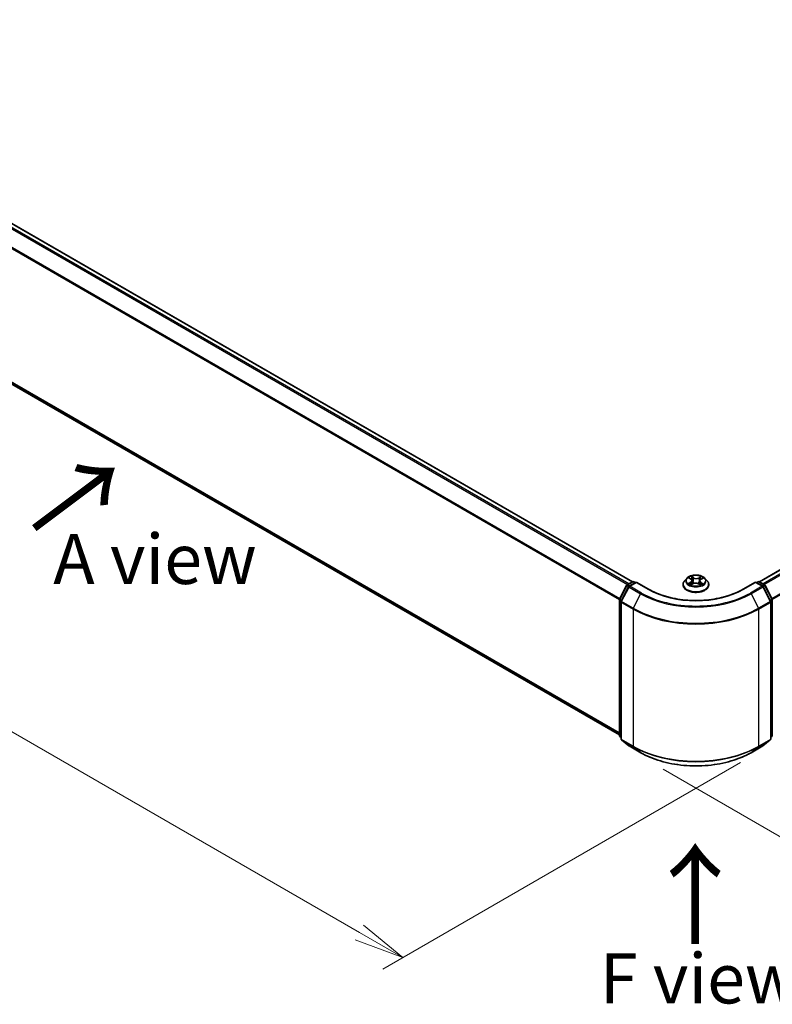
# Model space of a CAD drawing. Units: millimetres. Extents: x 0 to 6697, y 0 to 1405.
# Drawn here: x 23 to 42, y 70 to 95 of the extents above; entities that cross this region are included whole.
import ezdxf

# ---------------------------------------------------------------- set-up
doc = ezdxf.new("R2010")
doc.units = ezdxf.units.MM
for name, color, linetype, lineweight in [('Dimension (ISO)', 7, 'Continuous', 18), ('Dimension (ISO) @ 1', 7, 'Continuous', 18), ('Symbol (ISO)', 7, 'Continuous', 18), ('Visible (ISO)', 7, 'Continuous', 35), ('Visible Narrow (ISO)', 7, 'Continuous', 25)]:
    doc.layers.add(name, color=color, linetype=linetype, lineweight=lineweight)
doc.styles.add('Note Text (TK)', font='MS PGothic.ttf')
doc.dimstyles.new('Default - Method 1b (TK)', dxfattribs={"dimscale": 0.5, "dimtxt": 2.5, "dimasz": 2.5, "dimexe": 1, "dimexo": 1.5, "dimgap": 1, "dimtad": 1, "dimrnd": 1e-08, "dimdsep": 46, "dimtxsty": 'Note Text (TK)', "dimblk": 'OPEN', "dimcen": 0.09, "dimdle": 5, "dimclrd": 100, "dimclre": 100, "dimclrt": 7, "dimadec": 1, "dimazin": 1, "dimtfac": 1, "dimtmove": 0, "dimatfit": 3, "dimldrblk": 'OPEN', "dimfxl": 0, "dimtolj": 1, "dimlwd": -1, "dimlwe": -1, "dimarcsym": 0})

# ---------------------------------------------------------------- blocks, each defined once
blk = doc.blocks.new('_Open')
at = {"color": 0, "linetype": 'ByBlock', "lineweight": -2}
for p, q in [((-1, 0.167), (0, 0)), ((-1, -0.167), (0, 0)), ((0, 0), (-1, 0))]:
    blk.add_line(p, q, dxfattribs=at)
blk = doc.blocks.new('*D33')
at = {"layer": 'Defpoints', "color": 0, "transparency": 16777216}
for p in [(13.854, 93.083), (4.662, 87.776), (42.139, 76.753)]:
    blk.add_point(p, dxfattribs=at)
at = {"layer": 'Dimension (ISO)', "color": 100, "transparency": 16777216}
for p, q in [((13.104, 92.65), (4.162, 87.487)), ((31.864, 72.071), (5.745, 87.151)), ((41.389, 76.32), (32.446, 71.157))]:
    blk.add_line(p, q, dxfattribs=at)
at = {"layer": 'Dimension (ISO)', "color": 100, "transparency": 16777216, "xscale": 1.25, "yscale": 1.25, "zscale": 1.25}
for p, rotation in [((4.662, 87.776), 149.9999999999999), ((32.946, 71.446), 329.9999999999999)]:
    blk.add_blockref('_Open', p, dxfattribs=dict(at, rotation=rotation))
at = {"layer": 'Dimension (ISO)', "color": 7, "transparency": 16777216, "insert": (18.314, 81.06), "char_height": 1.25, "attachment_point": 4, "rotation": 330, "style": 'Note Text (TK)'}
blk.add_mtext('\\A1;{\\Q30.000;\\W0.816;\\H0.816x;360}', dxfattribs=at)
blk = doc.blocks.new('*D34')
at = {"layer": 'Defpoints', "color": 0, "transparency": 16777216}
for p in [(62.275, 90.194), (38.705, 76.586), (48.811, 70.751)]:
    blk.add_point(p, dxfattribs=at)
at = {"layer": 'Dimension (ISO)', "color": 100, "transparency": 16777216}
for p, q in [((63.025, 89.761), (72.881, 84.071)), ((71.298, 83.734), (49.893, 71.376)), ((39.455, 76.153), (49.311, 70.462))]:
    blk.add_line(p, q, dxfattribs=at)
at = {"layer": 'Dimension (ISO)', "color": 100, "transparency": 16777216, "xscale": 1.25, "yscale": 1.25, "zscale": 1.25}
for p, rotation in [((72.381, 84.359), 30.00000000000006), ((48.811, 70.751), 210)]:
    blk.add_blockref('_Open', p, dxfattribs=dict(at, rotation=rotation))
at = {"layer": 'Dimension (ISO)', "color": 7, "transparency": 16777216, "insert": (59.323, 77.987), "char_height": 1.25, "attachment_point": 4, "rotation": 30, "style": 'Note Text (TK)'}
blk.add_mtext('\\A1;{\\Q-30.000;\\W0.816;\\H0.816x;300}', dxfattribs=at)

msp = doc.modelspace()

# ---------------------------------------------------------------- linework, layer by layer
at = {"layer": 'Visible (ISO)'}
for p, q in [((38.68955, 80.84257), (14.34245, 94.89938)), ((61.49671, 92.17773), (41.86364, 80.84257)), ((14.22587, 90.94698), (38.3655, 77.00996)), ((38.55827, 80.7668), (38.68858, 80.84203)), ((38.78382, 80.83351), (38.60534, 80.73047)), ((38.72192, 80.84203), (38.76025, 80.8199)), ((38.78382, 80.82224), (38.78382, 80.83351)), ((39.09118, 80.65605), (38.78382, 80.83351)), ((39.95438, 80.7678), (39.95438, 80.7715)), ((40.04873, 80.92743), (39.99362, 80.86594)), ((40.10743, 80.93741), (40.15259, 80.90842)), ((40.1525, 80.76814), (40.20357, 80.79466)), ((40.17928, 80.87108), (40.18833, 80.78675)), ((40.34076, 80.79181), (40.38793, 80.76358)), ((40.37392, 80.86301), (40.36473, 80.77746)), ((40.40557, 80.90331), (40.45474, 80.93071)), ((40.50446, 80.92743), (40.55958, 80.86594)), ((40.59882, 80.7678), (40.59882, 80.7715)), ((41.76938, 80.83351), (41.46201, 80.65605)), ((41.76938, 80.83351), (41.76938, 80.82224)), ((41.94785, 80.73047), (41.76938, 80.83351)), ((41.79295, 80.8199), (41.83128, 80.84203)), ((41.86461, 80.84203), (41.99493, 80.7668)), ((38.36914, 80.40738), (38.54523, 80.75306)), ((38.59231, 80.71673), (38.40842, 80.35576)), ((42.14478, 80.35576), (41.96089, 80.71673)), ((42.00796, 80.75306), (42.18406, 80.40738)), ((38.3655, 76.99737), (38.3655, 80.39225)), ((38.40479, 80.34063), (38.40479, 76.91291)), ((42.14841, 76.91291), (42.14841, 80.34063)), ((42.18769, 80.39225), (42.18769, 76.99737)), ((38.40479, 76.9497), (38.37788, 76.97145)), ((38.41717, 76.88698), (38.60105, 76.73835)), ((41.95214, 76.73835), (42.13603, 76.88698)), ((42.17531, 76.97145), (42.14841, 76.9497)), ((38.60534, 76.7354), (38.89604, 76.56757)), ((41.65716, 76.56757), (41.94785, 76.7354))]:
    msp.add_line(p, q, dxfattribs=at)
for centre, start, end in [((38.70525, 80.81317), 60, 120), ((41.84795, 80.81317), 60, 120), ((38.57494, 80.73793), 120, 153.004492), ((38.62201, 80.7016), 120, 153.004492), ((41.93119, 80.7016), 26.995508, 60), ((41.97826, 80.73793), 26.995508, 60), ((38.39884, 80.39225), 153.004492, 180), ((38.43812, 80.34063), 153.004492, 180), ((42.11508, 80.34063), 0, 26.995508), ((42.15436, 80.39225), 0, 26.995508), ((38.39884, 76.99737), 180, 231.051724), ((38.43812, 76.91291), 180, 231.051724), ((42.11508, 76.91291), 308.948276, 0), ((42.15436, 76.99737), 308.948276, 0), ((38.62201, 76.76427), 231.051724, 240), ((41.93119, 76.76427), 300, 308.948276)]:
    msp.add_arc(centre, 0.03333, start, end, dxfattribs=at)
for points, knots in [([(39.99362, 80.86594), (39.98865, 80.8604), (39.9841, 80.85467), (39.97588, 80.84286), (39.97222, 80.83678), (39.96586, 80.82432), (39.96316, 80.81794), (39.95881, 80.80494), (39.95715, 80.79833), (39.95494, 80.78498), (39.95438, 80.77824), (39.95438, 80.7715)], [3.484798322, 3.484798322, 3.484798322, 3.484798322, 3.580311644, 3.580311644, 3.675824967, 3.675824967, 3.771338289, 3.771338289, 3.866851611, 3.866851611, 3.962364934, 3.962364934, 3.962364934, 3.962364934]), ([(40.50446, 80.92743), (40.49083, 80.94264), (40.47352, 80.95598), (40.43266, 80.97896), (40.40886, 80.98841), (40.35778, 81.00221), (40.33052, 81.00658), (40.27526, 81.00993), (40.24727, 81.00895), (40.19311, 81.00174), (40.16696, 80.99551), (40.11888, 80.97817), (40.09699, 80.96704), (40.06724, 80.94574), (40.05727, 80.93695), (40.04873, 80.92743)], [1.29833889, 1.29833889, 1.29833889, 1.29833889, 1.61935182, 1.61935182, 1.95378042, 1.95378042, 2.28685787, 2.28685787, 2.61817131, 2.61817131, 2.94990722, 2.94990722, 3.28388518, 3.28388518, 3.48479832, 3.48479832, 3.48479832, 3.48479832]), ([(40.12124, 80.79206), (40.12308, 80.7904), (40.12509, 80.78873), (40.12944, 80.78537), (40.13178, 80.78369), (40.13677, 80.78035), (40.13943, 80.7787), (40.14504, 80.77544), (40.148, 80.77384), (40.15268, 80.77148), (40.15429, 80.7707), (40.15594, 80.76993)], [4.534443548, 4.534443548, 4.534443548, 4.534443548, 4.604756138, 4.604756138, 4.675068728, 4.675068728, 4.745381318, 4.745381318, 4.815693908, 4.815693908, 4.851484278, 4.851484278, 4.851484278, 4.851484278]), ([(40.17928, 80.87108), (40.17897, 80.87395), (40.17833, 80.8768), (40.17642, 80.88236), (40.17515, 80.88508), (40.17203, 80.89032), (40.17019, 80.89285), (40.16599, 80.8977), (40.16363, 80.90001), (40.15844, 80.9044), (40.15562, 80.90648), (40.15259, 80.90842)], [0.882675636, 0.882675636, 0.882675636, 0.882675636, 1.016809116, 1.016809116, 1.150942595, 1.150942595, 1.285076075, 1.285076075, 1.419209555, 1.419209555, 1.553343034, 1.553343034, 1.553343034, 1.553343034]), ([(40.34076, 80.79181), (40.33358, 80.7961), (40.32536, 80.7997), (40.30753, 80.80527), (40.29792, 80.80725), (40.27816, 80.80943), (40.26801, 80.80964), (40.24805, 80.80827), (40.23824, 80.80669), (40.21982, 80.80187), (40.21121, 80.79863), (40.20357, 80.79466)], [1.58824962, 1.58824962, 1.58824962, 1.58824962, 1.89542757, 1.89542757, 2.20260552, 2.20260552, 2.50978346, 2.50978346, 2.81696141, 2.81696141, 3.12413936, 3.12413936, 3.12413936, 3.12413936]), ([(40.40557, 80.90331), (40.40199, 80.90132), (40.39864, 80.89916), (40.39249, 80.89454), (40.38968, 80.89207), (40.38468, 80.88687), (40.38248, 80.88413), (40.37878, 80.87842), (40.37727, 80.87544), (40.375, 80.86932), (40.37426, 80.86618), (40.37392, 80.86301)], [3.159045946, 3.159045946, 3.159045946, 3.159045946, 3.307329073, 3.307329073, 3.455612199, 3.455612199, 3.603895325, 3.603895325, 3.752178452, 3.752178452, 3.900461578, 3.900461578, 3.900461578, 3.900461578]), ([(40.38567, 80.76493), (40.38796, 80.76584), (40.3902, 80.76677), (40.39573, 80.76918), (40.39896, 80.7707), (40.40513, 80.77381), (40.40808, 80.7754), (40.41367, 80.77864), (40.41632, 80.78029), (40.4213, 80.78361), (40.42363, 80.78528), (40.4258, 80.78695)], [6.134755838, 6.134755838, 6.134755838, 6.134755838, 6.180248173, 6.180248173, 6.250237454, 6.250237454, 6.320226735, 6.320226735, 6.390216016, 6.390216016, 6.460205297, 6.460205297, 6.460205297, 6.460205297]), ([(40.59882, 80.7715), (40.59882, 80.77824), (40.59826, 80.78498), (40.59605, 80.79833), (40.59439, 80.80494), (40.59004, 80.81794), (40.58734, 80.82432), (40.58098, 80.83678), (40.57732, 80.84286), (40.5691, 80.85467), (40.56455, 80.8604), (40.55958, 80.86594)], [0.82077228, 0.82077228, 0.82077228, 0.82077228, 0.916285603, 0.916285603, 1.011798925, 1.011798925, 1.107312248, 1.107312248, 1.20282557, 1.20282557, 1.298338892, 1.298338892, 1.298338892, 1.298338892]), ([(41.46201, 80.65605), (41.33875, 80.58489), (41.19535, 80.52467), (40.8826, 80.43266), (40.71329, 80.40088), (40.36571, 80.3691), (40.18749, 80.3691), (39.8399, 80.40088), (39.6706, 80.43266), (39.35784, 80.52467), (39.21445, 80.58489), (39.09118, 80.65605)], [3.14159265, 3.14159265, 3.14159265, 3.14159265, 3.45575192, 3.45575192, 3.76991118, 3.76991118, 4.08407045, 4.08407045, 4.39822972, 4.39822972, 4.71238898, 4.71238898, 4.71238898, 4.71238898]), ([(39.95438, 80.7678), (39.95438, 80.74794), (39.95961, 80.72812), (39.97993, 80.69015), (39.99537, 80.67209), (40.03522, 80.63931), (40.05997, 80.62475), (40.11596, 80.60097), (40.14722, 80.59179), (40.21296, 80.5797), (40.2474, 80.57677), (40.3161, 80.57742), (40.35033, 80.58098), (40.41525, 80.59427), (40.44593, 80.604), (40.50071, 80.62882), (40.52478, 80.64392), (40.56363, 80.6782), (40.57847, 80.69737), (40.59503, 80.73394), (40.59882, 80.75086), (40.59882, 80.7678)], [3.96236493, 3.96236493, 3.96236493, 3.96236493, 4.26207551, 4.26207551, 4.57448649, 4.57448649, 4.89897953, 4.89897953, 5.22470747, 5.22470747, 5.54945795, 5.54945795, 5.8738128, 5.8738128, 6.1986469, 6.1986469, 6.52444429, 6.52444429, 6.84835935, 6.84835935, 7.10395759, 7.10395759, 7.10395759, 7.10395759]), ([(38.89604, 76.56757), (39.04149, 76.4836), (39.20931, 76.41327), (39.57373, 76.30606), (39.77029, 76.26921), (40.17337, 76.23235), (40.37983, 76.23235), (40.78291, 76.26921), (40.97946, 76.30606), (41.34389, 76.41327), (41.51171, 76.4836), (41.65716, 76.56757)], [1.57079633, 1.57079633, 1.57079633, 1.57079633, 1.88495559, 1.88495559, 2.19911486, 2.19911486, 2.51327412, 2.51327412, 2.82743339, 2.82743339, 3.14159265, 3.14159265, 3.14159265, 3.14159265])]:
    msp.add_open_spline(points, degree=3, knots=knots, dxfattribs=at)
at = {"layer": 'Visible Narrow (ISO)'}
for p, q in [((14.22443, 94.82942), (38.56994, 80.77354)), ((38.59653, 80.78889), (14.24254, 94.84967)), ((14.32578, 94.89773), (38.67977, 80.83695)), ((14.03508, 94.44788), (38.36645, 80.40015)), ((38.37502, 80.41894), (14.04054, 94.46845)), ((41.87342, 80.83695), (61.51337, 92.17608)), ((61.59661, 92.12802), (41.95666, 80.78889)), ((41.98325, 80.77354), (61.61472, 92.10777)), ((61.79861, 91.7468), (42.17817, 80.41894)), ((42.18674, 80.40015), (61.80407, 91.72622)), ((38.3655, 77.0637), (14.03508, 91.11088)), ((14.04054, 91.09661), (38.3655, 77.05258)), ((38.3655, 77.01012), (14.22443, 90.94797)), ((38.57494, 80.76514), (38.70525, 80.84038)), ((38.62201, 80.72882), (38.78382, 80.82224)), ((38.70525, 80.84038), (38.75048, 80.81427)), ((38.78382, 80.82224), (39.07452, 80.6544)), ((40.14493, 80.8322), (40.08258, 80.79747)), ((40.09166, 80.94546), (40.14959, 80.90828)), ((40.10958, 80.80393), (40.14877, 80.82576)), ((40.14173, 80.76082), (40.20613, 80.79427)), ((40.14877, 80.82576), (40.15263, 80.77151)), ((40.21529, 80.94362), (40.15514, 80.97961)), ((40.17349, 80.95989), (40.2113, 80.93726)), ((40.2113, 80.93726), (40.2055, 80.8587)), ((40.33791, 80.79158), (40.39806, 80.75558)), ((40.41147, 80.97437), (40.34706, 80.94093)), ((40.35077, 80.93441), (40.39125, 80.95544)), ((40.35077, 80.93441), (40.35616, 80.85562)), ((40.39949, 80.82064), (40.39555, 80.76914)), ((40.39949, 80.82064), (40.43591, 80.79726)), ((40.46154, 80.78973), (40.40361, 80.82691)), ((40.40827, 80.903), (40.47061, 80.93772)), ((41.47868, 80.6544), (41.76938, 80.82224)), ((41.76938, 80.82224), (41.93119, 80.72882)), ((41.80271, 80.81427), (41.84795, 80.84038)), ((41.84795, 80.84038), (41.97826, 80.76514)), ((38.38073, 80.39922), (38.55683, 80.7449)), ((38.42001, 80.3476), (38.6039, 80.70857)), ((38.55683, 80.7449), (38.59591, 80.72233)), ((38.62017, 80.73903), (38.57494, 80.76514)), ((38.6039, 80.70857), (38.8946, 80.54073)), ((38.91271, 80.56098), (38.62201, 80.72882)), ((38.8946, 80.54073), (38.71071, 80.17976)), ((41.93119, 80.72882), (41.64049, 80.56098)), ((41.6586, 80.54073), (41.9493, 80.70857)), ((41.6586, 80.54073), (41.84248, 80.17976)), ((41.97826, 80.76514), (41.93303, 80.73903)), ((41.9493, 80.70857), (42.13318, 80.3476)), ((41.95729, 80.72233), (41.99637, 80.7449)), ((41.99637, 80.7449), (42.17247, 80.39922)), ((38.37527, 76.98376), (38.37527, 80.37864)), ((38.37527, 80.37864), (38.40989, 80.35865)), ((38.41923, 80.37699), (38.38073, 80.39922)), ((38.41455, 80.32702), (38.70525, 80.15919)), ((38.41455, 76.8993), (38.41455, 80.32702)), ((38.71071, 80.17976), (38.42001, 80.3476)), ((42.13318, 80.3476), (41.84248, 80.17976)), ((41.84795, 80.15919), (42.13865, 80.32702)), ((42.17247, 80.39922), (42.13396, 80.37699)), ((42.13865, 80.32702), (42.13865, 76.8993)), ((42.14331, 80.35865), (42.17793, 80.37864)), ((42.17793, 80.37864), (42.17793, 76.98376)), ((38.70525, 80.15919), (38.70525, 76.73146)), ((41.84795, 76.73146), (41.84795, 80.15919)), ((38.40479, 76.96672), (38.37527, 76.98376)), ((38.40479, 76.95005), (38.38073, 76.96949)), ((38.38073, 76.96949), (38.40479, 76.9556)), ((38.70525, 76.73146), (38.41455, 76.8993)), ((38.42001, 76.88503), (38.71071, 76.71719)), ((38.6039, 76.73639), (38.42001, 76.88503)), ((41.84248, 76.71719), (42.13318, 76.88503)), ((42.13865, 76.8993), (41.84795, 76.73146)), ((42.13318, 76.88503), (41.9493, 76.73639)), ((42.17793, 76.98376), (42.14841, 76.96672)), ((42.17247, 76.96949), (42.14841, 76.95005)), ((42.14841, 76.9556), (42.17247, 76.96949)), ((38.8946, 76.56856), (38.6039, 76.73639)), ((38.8946, 76.56856), (38.71071, 76.71719)), ((41.9493, 76.73639), (41.6586, 76.56856)), ((41.6586, 76.56856), (41.84248, 76.71719))]:
    msp.add_line(p, q, dxfattribs=at)
for centre, major_axis, ratio, start_param, end_param in [((38.70525, 80.81317), (-0.01667, 0.02887), 0.57735027, 5.49778714, 6.28318531), ((38.70525, 80.81317), (0.01667, 0.02887), 0.57735027, 0, 0.78539816), ((40.2766, 80.78139), (-0.31863, 0), 0.57735027, 5.8056187, 9.90234457), ((40.2766, 80.7715), (-0.32222, 0), 0.57735027, 0, 3.14159265), ((40.2766, 80.85934), (-0.25657, 0), 0.57735027, 5.8056187, 9.90234457), ((40.2766, 80.8676), (0.2289, 0), 0.57735027, 3.70093218, 4.08230122), ((40.2766, 80.8676), (-0.2289, 0), 0.57735027, 5.27172851, 5.65309755), ((40.11342, 80.80202), (-0.00114, -0.00544), 0.76172207, 4.51788625, 5.91306842), ((40.12999, 80.79015), (-0.00471, -0.00295), 0.71919682, 5.12789447, 5.82811507), ((40.07903, 80.87163), (0.09491, 0), 0.57735027, 5.47986632, 7.01575606), ((40.14493, 80.82766), (0.0027, -0.00485), 0.56691152, 0.88146589, 2.36499575), ((40.2766, 80.8424), (0.17913, 0), 0.57735027, 2.1409202, 2.39122666), ((40.07903, 80.86749), (0.10044, 0), 0.57735027, 5.47986632, 6.34508866), ((40.14959, 80.90375), (0.003, 0.00468), 0.60703058, 0, 0.81324471), ((40.16951, 80.95806), (-0.00462, -0.00309), 0.20103722, 1.06756748, 2.46274965), ((40.1826, 80.92906), (-0.00537, -0.00141), 0.21558364, 3.82299799, 5.17842111), ((40.20151, 80.85687), (-0.00537, -0.00141), 0.21554947, 3.82299173, 5.17403768), ((40.20613, 80.78973), (-0.00256, 0.00493), 0.54605911, 5.52284167, 6.28318531), ((40.26961, 80.75353), (0.09491, 0), 0.57735027, 0.76747734, 2.30336708), ((40.21529, 80.93908), (-0.00285, -0.00477), 0.5876036, 3.93611325, 5.41964312), ((40.28359, 80.97752), (0.10044, 0), 0.57735027, 3.90906999, 5.44495973), ((40.28359, 80.98166), (-0.09491, 0), 0.57735027, 0.76747734, 2.30336708), ((40.33791, 80.78704), (0.00285, 0.00477), 0.5876036, 0, 0.7945206), ((40.34706, 80.93639), (0.00256, -0.00493), 0.54605911, 0.89771915, 2.38124901), ((40.35986, 80.85364), (-0.00533, 0.00156), 0.23058776, 4.19363694, 5.5446829), ((40.47417, 80.86356), (-0.09491, 0), 0.57735027, 5.47986632, 7.01575606), ((40.47417, 80.85942), (-0.10044, 0), 0.57735027, 6.22128195, 7.01575606), ((40.38072, 80.92501), (-0.00533, 0.00156), 0.23062018, 4.18925259, 5.54467571), ((40.2766, 80.8424), (0.17913, 0), 0.57735027, 0.69138572, 0.92992422), ((40.39495, 80.95346), (-0.00446, 0.00332), 0.16828245, 0.72684705, 2.12202922), ((40.2766, 80.8676), (0.2289, 0), 0.57735027, 5.27172851, 5.65309755), ((40.40361, 80.82238), (-0.003, -0.00468), 0.60703058, 3.95483737, 5.43836723), ((40.40827, 80.89846), (-0.0027, 0.00485), 0.56691152, 5.50658841, 6.28318531), ((40.2766, 80.8676), (-0.2289, 0), 0.57735027, 3.70093218, 4.08230122), ((40.4162, 80.7843), (-0.00474, 0.0029), 0.7400093, 3.69686581, 4.22506983), ((40.4318, 80.79552), (0.00099, -0.00547), 0.79720581, 0.3523782, 1.74756037), ((41.84795, 80.81317), (-0.01667, 0.02887), 0.57735027, 5.49778714, 6.28318531), ((41.84795, 80.81317), (0.01667, 0.02887), 0.57735027, 0, 0.78539816), ((38.57494, 80.73793), (-0.0297, 0.01513), 0.07392213, 0, 0.95337534), ((38.57494, 80.73793), (0.01667, 0.02887), 0.57735027, 0.78539816, 1.66145621), ((38.57494, 80.73793), (-0.01667, 0.02887), 0.57735027, 5.49778714, 6.28318531), ((38.62201, 80.7016), (-0.0297, 0.01513), 0.07392213, 0, 0.95337534), ((38.62201, 80.7016), (0.01667, 0.02887), 0.57735027, 0.78539816, 1.66145621), ((38.62201, 80.7016), (-0.01667, 0.02887), 0.57735027, 5.49778714, 6.28318531), ((38.91271, 80.53377), (-0.01667, -0.02887), 0.57735027, 3.92699082, 4.80304887), ((40.2766, 81.33863), (1.95444, 0), 0.57735027, 3.92699082, 5.49778714), ((40.2766, 81.34842), (-1.92883, 0), 0.57735027, 0.78539816, 2.35619449), ((39.07452, 80.62719), (0.01667, 0.02887), 0.57735027, 0, 0.78539816), ((40.2766, 81.34842), (1.7, 0), 0.57735027, 3.92699082, 5.49778714), ((40.2766, 80.7678), (0.32222, 0), 0.57735027, 3.14159265, 6.28318531), ((41.47868, 80.62719), (-0.01667, 0.02887), 0.57735027, 5.49778714, 6.28318531), ((41.64049, 80.53377), (0.01667, -0.02887), 0.57735027, 1.48013644, 2.35619449), ((41.93119, 80.7016), (0.01667, 0.02887), 0.57735027, 0, 0.78539816), ((41.93119, 80.7016), (0.01667, -0.02887), 0.57735027, 1.48013644, 2.35619449), ((41.93119, 80.7016), (0.0297, 0.01513), 0.07392213, 5.32980996, 6.28318531), ((41.97826, 80.73793), (0.01667, 0.02887), 0.57735027, 0, 0.78539816), ((41.97826, 80.73793), (0.01667, -0.02887), 0.57735027, 1.48013644, 2.35619449), ((41.97826, 80.73793), (0.0297, 0.01513), 0.07392213, 5.32980996, 6.28318531), ((38.39884, 80.39225), (-0.03333, 0), 0.57735027, 0, 0.78539816), ((38.39884, 80.39225), (-0.0297, 0.01513), 0.07392213, 0, 0.95337534), ((38.39884, 80.39225), (0.01667, 0.02887), 0.57735027, 1.66145621, 2.35619449), ((38.43812, 80.34063), (-0.03333, 0), 0.57735027, 0, 0.78539816), ((38.43812, 80.34063), (-0.0297, 0.01513), 0.07392213, 0, 0.95337534), ((38.43812, 80.34063), (0.01667, 0.02887), 0.57735027, 1.66145621, 2.35619449), ((42.11508, 80.34063), (0.0297, 0.01513), 0.07392213, 5.32980996, 6.28318531), ((42.11508, 80.34063), (0.01667, -0.02887), 0.57735027, 0.78539816, 1.48013644), ((42.11508, 80.34063), (0.03333, 0), 0.57735027, 5.49778714, 6.28318531), ((42.15436, 80.39225), (0.0297, 0.01513), 0.07392213, 5.32980996, 6.28318531), ((42.15436, 80.39225), (0.01667, -0.02887), 0.57735027, 0.78539816, 1.48013644), ((42.15436, 80.39225), (0.03333, 0), 0.57735027, 5.49778714, 6.28318531), ((38.72882, 80.17279), (0.01667, 0.02887), 0.57735027, 1.66145621, 2.35619449), ((40.2766, 81.0664), (2.22222, 0), 0.57735027, 3.92699082, 5.49778714), ((40.2766, 81.08383), (-2.2145, 0), 0.57735027, 0.78539816, 2.35619449), ((41.82438, 80.17279), (-0.01667, 0.02887), 0.57735027, 3.92699082, 4.62172909), ((38.39884, 76.99737), (-0.03333, 0), 0.57735027, 0, 0.78539816), ((38.39884, 76.99737), (-0.01667, -0.02887), 0.57735027, 5.49778714, 6.19252542), ((38.39884, 76.99737), (-0.02095, -0.02592), 0.8131434, 0, 0.12734403), ((38.43812, 76.91291), (-0.03333, 0), 0.57735027, 0, 0.78539816), ((38.43812, 76.91291), (-0.01667, -0.02887), 0.57735027, 5.49778714, 6.19252542), ((38.43812, 76.91291), (-0.02095, -0.02592), 0.8131434, 0, 0.12734403), ((42.11508, 76.91291), (0.01667, -0.02887), 0.57735027, 0.09065989, 0.78539816), ((42.11508, 76.91291), (0.02095, -0.02592), 0.8131434, 6.15584128, 6.28318531), ((42.11508, 76.91291), (0.03333, 0), 0.57735027, 5.49778714, 6.28318531), ((42.15436, 76.99737), (0.01667, -0.02887), 0.57735027, 0.09065989, 0.78539816), ((42.15436, 76.99737), (0.02095, -0.02592), 0.8131434, 6.15584128, 6.28318531), ((42.15436, 76.99737), (0.03333, 0), 0.57735027, 5.49778714, 6.28318531), ((38.62201, 76.76427), (-0.02095, -0.02592), 0.8131434, 0, 0.12734403), ((38.62201, 76.76427), (-0.01667, -0.02887), 0.57735027, 6.19252542, 6.28318531), ((38.72882, 76.74507), (-0.01667, -0.02887), 0.57735027, 5.49778714, 6.19252542), ((40.2766, 77.63868), (-2.22222, 0), 0.57735027, 0.78539816, 2.35619449), ((40.2766, 77.62126), (2.2145, 0), 0.57735027, 3.92699082, 5.49778714), ((41.82438, 76.74507), (0.01667, -0.02887), 0.57735027, 0.09065989, 0.78539816), ((41.93119, 76.76427), (0.01667, -0.02887), 0.57735027, 0, 0.09065989), ((41.93119, 76.76427), (0.02095, -0.02592), 0.8131434, 6.15584128, 6.28318531), ((38.91271, 76.59644), (-0.01667, -0.02887), 0.57735027, 6.19252542, 6.28318531), ((40.2766, 77.36646), (-1.95444, 0), 0.57735027, 0.78539816, 2.35619449), ((41.64049, 76.59644), (0.01667, -0.02887), 0.57735027, 0, 0.09065989)]:
    msp.add_ellipse(centre, major_axis=major_axis, ratio=ratio, start_param=start_param, end_param=end_param, dxfattribs=at)
msp.add_ellipse((40.2766, 80.8676), major_axis=(0.23794, 0), ratio=0.57735027, dxfattribs=at)
for points, knots in [([(40.10958, 80.80393), (40.10766, 80.80362), (40.10552, 80.80327), (40.09971, 80.80219), (40.09589, 80.80137), (40.08885, 80.79951), (40.0857, 80.79856), (40.08258, 80.79747)], [-0.0320559737, -0.0320559737, -0.0320559737, -0.0320559737, -0.0236501899, -0.0236501899, -0.0102009359, -0.0102009359, 0.0003383294, 0.0003383294, 0.0003383294, 0.0003383294]), ([(40.08258, 80.79747), (40.08597, 80.79812), (40.0894, 80.7985), (40.09697, 80.79885), (40.10104, 80.79867), (40.10698, 80.79799), (40.10908, 80.79763), (40.11086, 80.79727)], [-0.0003383294, -0.0003383294, -0.0003383294, -0.0003383294, 0.0102009359, 0.0102009359, 0.0236501899, 0.0236501899, 0.0320559737, 0.0320559737, 0.0320559737, 0.0320559737]), ([(40.11814, 80.93053), (40.11718, 80.93172), (40.11612, 80.93283), (40.11265, 80.93603), (40.11005, 80.93787), (40.10489, 80.94082), (40.10236, 80.94199), (40.0971, 80.944), (40.09437, 80.94483), (40.09166, 80.94546)], [0.0013383402, 0.0013383402, 0.0013383402, 0.0013383402, 0.0059340385, 0.0059340385, 0.0154285, 0.0154285, 0.0237449879, 0.0237449879, 0.0323943032, 0.0323943032, 0.0323943032, 0.0323943032]), ([(40.09166, 80.94546), (40.0941, 80.94447), (40.09656, 80.94337), (40.10134, 80.941), (40.10365, 80.93974), (40.1064, 80.93806), (40.10692, 80.93773), (40.10743, 80.93741)], [-0.0323943032, -0.0323943032, -0.0323943032, -0.0323943032, -0.0237449879, -0.0237449879, -0.0154285, -0.0154285, -0.0134949093, -0.0134949093, -0.0134949093, -0.0134949093]), ([(40.12615, 80.79205), (40.12415, 80.79523), (40.1217, 80.79787), (40.1161, 80.80185), (40.11296, 80.80322), (40.10958, 80.80393)], [0, 0, 0, 0, 0.0145850634, 0.0145850634, 0.0289828459, 0.0289828459, 0.0289828459, 0.0289828459]), ([(40.11086, 80.79727), (40.1139, 80.79665), (40.11672, 80.79544), (40.11992, 80.79317), (40.12059, 80.79263), (40.12124, 80.79205)], [-0.0289828459, -0.0289828459, -0.0289828459, -0.0289828459, -0.0145850634, -0.0145850634, -0.0106095222, -0.0106095222, -0.0106095222, -0.0106095222]), ([(40.17349, 80.95989), (40.17174, 80.96169), (40.17005, 80.96355), (40.16579, 80.96829), (40.16331, 80.97112), (40.15892, 80.97585), (40.15702, 80.97781), (40.15514, 80.97961)], [-0.0320559737, -0.0320559737, -0.0320559737, -0.0320559737, -0.0236501899, -0.0236501899, -0.0102009359, -0.0102009359, 0.0003383294, 0.0003383294, 0.0003383294, 0.0003383294]), ([(40.15514, 80.97961), (40.15625, 80.97766), (40.15737, 80.97541), (40.16009, 80.96982), (40.16171, 80.96635), (40.16489, 80.96041), (40.16626, 80.95805), (40.16783, 80.95576)], [-0.0003383294, -0.0003383294, -0.0003383294, -0.0003383294, 0.0102009359, 0.0102009359, 0.0236501899, 0.0236501899, 0.0320559737, 0.0320559737, 0.0320559737, 0.0320559737]), ([(40.16783, 80.95576), (40.17052, 80.95183), (40.17293, 80.9476), (40.17702, 80.93873), (40.1787, 80.9341), (40.17992, 80.92946)], [-0.0289828459, -0.0289828459, -0.0289828459, -0.0289828459, -0.0145850634, -0.0145850634, 0, 0, 0, 0]), ([(40.18658, 80.93088), (40.18525, 80.93599), (40.18343, 80.94109), (40.179, 80.95087), (40.1764, 80.95555), (40.17349, 80.95989)], [0, 0, 0, 0, 0.0145850634, 0.0145850634, 0.0289828459, 0.0289828459, 0.0289828459, 0.0289828459]), ([(40.17992, 80.92946), (40.18307, 80.91743), (40.18622, 80.9054), (40.19253, 80.88134), (40.19569, 80.86931), (40.19885, 80.85728)], [-0.0687798542, -0.0687798542, -0.0687798542, -0.0687798542, -0.0343899271, -0.0343899271, 0, 0, 0, 0]), ([(40.2055, 80.8587), (40.20234, 80.87073), (40.19919, 80.88276), (40.19289, 80.90682), (40.18974, 80.91885), (40.18658, 80.93088)], [0, 0, 0, 0, 0.0343899271, 0.0343899271, 0.0687798542, 0.0687798542, 0.0687798542, 0.0687798542]), ([(40.19885, 80.85728), (40.20336, 80.8401), (40.20858, 80.8232), (40.21541, 80.80463), (40.21619, 80.80257), (40.21697, 80.80053)], [-0.0982412545, -0.0982412545, -0.0982412545, -0.0982412545, -0.0491206273, -0.0491206273, -0.042987675, -0.042987675, -0.042987675, -0.042987675]), ([(40.22246, 80.80239), (40.22173, 80.80442), (40.22101, 80.80645), (40.21463, 80.8249), (40.20973, 80.84167), (40.2055, 80.8587)], [0.0430198398, 0.0430198398, 0.0430198398, 0.0430198398, 0.0491206273, 0.0491206273, 0.0982412545, 0.0982412545, 0.0982412545, 0.0982412545]), ([(40.35616, 80.85562), (40.35148, 80.83877), (40.34617, 80.82222), (40.33868, 80.80222), (40.33721, 80.79842), (40.33569, 80.79464)], [0, 0, 0, 0, 0.0491206273, 0.0491206273, 0.0607331579, 0.0607331579, 0.0607331579, 0.0607331579]), ([(40.3407, 80.79185), (40.34243, 80.79587), (40.34411, 80.79993), (40.35219, 80.82027), (40.35785, 80.83694), (40.36282, 80.85393)], [-0.0614612939, -0.0614612939, -0.0614612939, -0.0614612939, -0.0491206273, -0.0491206273, 0, 0, 0, 0]), ([(40.37702, 80.92699), (40.37355, 80.9151), (40.37007, 80.9032), (40.36312, 80.87941), (40.35964, 80.86751), (40.35616, 80.85562)], [0, 0, 0, 0, 0.0343899271, 0.0343899271, 0.0687798542, 0.0687798542, 0.0687798542, 0.0687798542]), ([(40.36282, 80.85393), (40.3663, 80.86583), (40.36978, 80.87772), (40.37674, 80.90151), (40.38022, 80.91341), (40.3837, 80.9253)], [-0.0687798542, -0.0687798542, -0.0687798542, -0.0687798542, -0.0343899271, -0.0343899271, 0, 0, 0, 0]), ([(40.39125, 80.95544), (40.38809, 80.95119), (40.38526, 80.94659), (40.38046, 80.937), (40.37849, 80.93201), (40.37702, 80.92699)], [0, 0, 0, 0, 0.014491423, 0.014491423, 0.0289828459, 0.0289828459, 0.0289828459, 0.0289828459]), ([(40.3837, 80.9253), (40.38504, 80.92986), (40.38685, 80.93439), (40.39128, 80.94308), (40.39389, 80.94724), (40.39681, 80.95108)], [-0.0289828459, -0.0289828459, -0.0289828459, -0.0289828459, -0.014491423, -0.014491423, 0, 0, 0, 0]), ([(40.41147, 80.97437), (40.40975, 80.97296), (40.40801, 80.97144), (40.40458, 80.9683), (40.40288, 80.96668), (40.39921, 80.96312), (40.39722, 80.96115), (40.39389, 80.95791), (40.39258, 80.95666), (40.39125, 80.95544)], [-0.0323943032, -0.0323943032, -0.0323943032, -0.0323943032, -0.0237449879, -0.0237449879, -0.0154285, -0.0154285, -0.0059340385, -0.0059340385, 0, 0, 0, 0]), ([(40.39681, 80.95108), (40.39801, 80.95265), (40.39911, 80.95426), (40.40179, 80.95841), (40.40326, 80.9609), (40.40584, 80.96533), (40.40699, 80.96731), (40.40925, 80.97105), (40.41036, 80.97281), (40.41147, 80.97437)], [0, 0, 0, 0, 0.0059340385, 0.0059340385, 0.0154285, 0.0154285, 0.0237449879, 0.0237449879, 0.0323943032, 0.0323943032, 0.0323943032, 0.0323943032]), ([(40.43591, 80.79726), (40.43272, 80.79668), (40.42976, 80.79543), (40.42449, 80.79165), (40.42219, 80.78912), (40.42031, 80.78604)], [0, 0, 0, 0, 0.014491423, 0.014491423, 0.0289828459, 0.0289828459, 0.0289828459, 0.0289828459]), ([(40.4258, 80.78695), (40.42598, 80.78709), (40.42616, 80.78722), (40.42871, 80.78905), (40.43137, 80.79016), (40.43424, 80.79066)], [-0.0155985467, -0.0155985467, -0.0155985467, -0.0155985467, -0.014491423, -0.014491423, 0, 0, 0, 0]), ([(40.43424, 80.79066), (40.43541, 80.79087), (40.43675, 80.79106), (40.44054, 80.79147), (40.44315, 80.79162), (40.44831, 80.79158), (40.45084, 80.79143), (40.4561, 80.79084), (40.45883, 80.79037), (40.46154, 80.78973)], [0, 0, 0, 0, 0.0059340385, 0.0059340385, 0.0154285, 0.0154285, 0.0237449879, 0.0237449879, 0.0323943032, 0.0323943032, 0.0323943032, 0.0323943032]), ([(40.46154, 80.78973), (40.4591, 80.79072), (40.45663, 80.79163), (40.45186, 80.79322), (40.44955, 80.79392), (40.44476, 80.79524), (40.4423, 80.79584), (40.43855, 80.79669), (40.43718, 80.79699), (40.43591, 80.79726)], [-0.0323943032, -0.0323943032, -0.0323943032, -0.0323943032, -0.0237449879, -0.0237449879, -0.0154285, -0.0154285, -0.0059340385, -0.0059340385, 0, 0, 0, 0]), ([(40.47061, 80.93772), (40.46722, 80.93708), (40.4638, 80.93617), (40.45622, 80.93338), (40.45215, 80.93133), (40.44688, 80.92746), (40.44535, 80.92614), (40.44397, 80.9247)], [-0.0003383294, -0.0003383294, -0.0003383294, -0.0003383294, 0.0102009359, 0.0102009359, 0.0236501899, 0.0236501899, 0.0296088891, 0.0296088891, 0.0296088891, 0.0296088891]), ([(40.45475, 80.93071), (40.45686, 80.93189), (40.45904, 80.93298), (40.46434, 80.93539), (40.46749, 80.93664), (40.47061, 80.93772)], [-0.0177513085, -0.0177513085, -0.0177513085, -0.0177513085, -0.0102009359, -0.0102009359, 0.0003383294, 0.0003383294, 0.0003383294, 0.0003383294]), ([(40.15467, 80.76927), (40.15411, 80.7693), (40.15357, 80.76929), (40.1514, 80.7691), (40.14994, 80.76859), (40.14735, 80.76706), (40.14621, 80.76611), (40.14395, 80.76378), (40.14284, 80.76239), (40.14173, 80.76082)], [0.0029488084, 0.0029488084, 0.0029488084, 0.0029488084, 0.0059340385, 0.0059340385, 0.0154285, 0.0154285, 0.0237449879, 0.0237449879, 0.0323943032, 0.0323943032, 0.0323943032, 0.0323943032]), ([(40.14173, 80.76082), (40.14345, 80.76223), (40.14518, 80.76356), (40.14862, 80.76592), (40.15031, 80.76697), (40.15219, 80.76798), (40.15234, 80.76806), (40.1525, 80.76814)], [-0.0323943032, -0.0323943032, -0.0323943032, -0.0323943032, -0.0237449879, -0.0237449879, -0.0154285, -0.0154285, -0.0146655076, -0.0146655076, -0.0146655076, -0.0146655076]), ([(40.39806, 80.75558), (40.39694, 80.75754), (40.39582, 80.75925), (40.39311, 80.76241), (40.39149, 80.76364), (40.38858, 80.76447), (40.38755, 80.76457), (40.3864, 80.7645)], [-0.0003383294, -0.0003383294, -0.0003383294, -0.0003383294, 0.0102009359, 0.0102009359, 0.0236501899, 0.0236501899, 0.0301550449, 0.0301550449, 0.0301550449, 0.0301550449]), ([(40.38794, 80.76358), (40.38943, 80.76269), (40.39089, 80.76167), (40.39428, 80.75906), (40.39618, 80.75738), (40.39806, 80.75558)], [-0.0181480226, -0.0181480226, -0.0181480226, -0.0181480226, -0.0102009359, -0.0102009359, 0.0003383294, 0.0003383294, 0.0003383294, 0.0003383294])]:
    msp.add_open_spline(points, degree=3, knots=knots, dxfattribs=at)
for points in [[(40.13104, 80.78425), (40.12941, 80.78685), (40.12778, 80.78945), (40.12615, 80.79205)], [(40.42031, 80.78604), (40.41925, 80.78431), (40.41819, 80.78258), (40.41713, 80.78085)]]:
    msp.add_open_spline(points, degree=3, dxfattribs=at)

# ---------------------------------------------------------------- texts
at = {"layer": 'Symbol (ISO)', "color": 7, "char_height": 2, "attachment_point": 4, "line_spacing_factor": 1.5, "style": 'Note Text (TK)'}
for insert, rotation in [((23.66705, 82.08808), 36.9), ((40.29646, 71.67692), 90)]:
    msp.add_mtext('\\fMS PGothic|b0|i0;{\\H2.0000;→}', dxfattribs=dict(at, insert=insert, rotation=rotation))
at = {"layer": 'Symbol (ISO)', "color": 7, "char_height": 1.25, "attachment_point": 5, "line_spacing_factor": 1.5, "style": 'Note Text (TK)'}
for s, insert in [('\\fＭＳ Ｐゴシック|b0|i0;A view', (26.74895, 81.41153)), ('\\fＭＳ Ｐゴシック|b0|i0;F view', (40.37356, 70.92155))]:
    msp.add_mtext(s, dxfattribs=dict(at, insert=insert))

# ---------------------------------------------------------------- dimensions: what is measured, and where the dimension line sits
at = {"layer": 'Dimension (ISO) @ 1', "color": 100, "true_color": 0x00ff3f}
for base, p1, p2, angle, text, picture, middle in [((4.66199, 87.77607), (42.13865, 76.75336), (13.85437, 93.08329), 330, '{\\Q30.000;\\W0.816;\\H0.816x;<>}', '*D33', (18.80412, 79.6111)), ((48.81079, 70.75109), (62.27548, 90.1938), (38.70525, 76.58553), 30, '{\\Q-30.000;\\W0.816;\\H0.816x;<>}', '*D34', (60.59591, 77.55523))]:
    dim = msp.add_linear_dim(base=base, p1=p1, p2=p2, angle=angle, text=text, dimstyle='Default - Method 1b (TK)', override={"dimscale": 1, "dimtxt": 1.25, "dimasz": 1.25, "dimexe": 0.5, "dimexo": 0.75, "dimgap": 0.5, "dimdec": 2, "dimlfac": 11.022704, "dimcen": 0.045, "dimtol": 0, "dimlim": 0, "dimtp": 0, "dimtm": 0, "dimtdec": 2, "dimtix": 0, "dimtofl": 0, "dimtmove": 0, "dimatfit": 1}, dxfattribs=at)
    dim.commit()
    dim.dimension.update_dxf_attribs({"geometry": picture, "text_midpoint": middle, "dimtype": 160})

doc.saveas('drawing.dxf')
